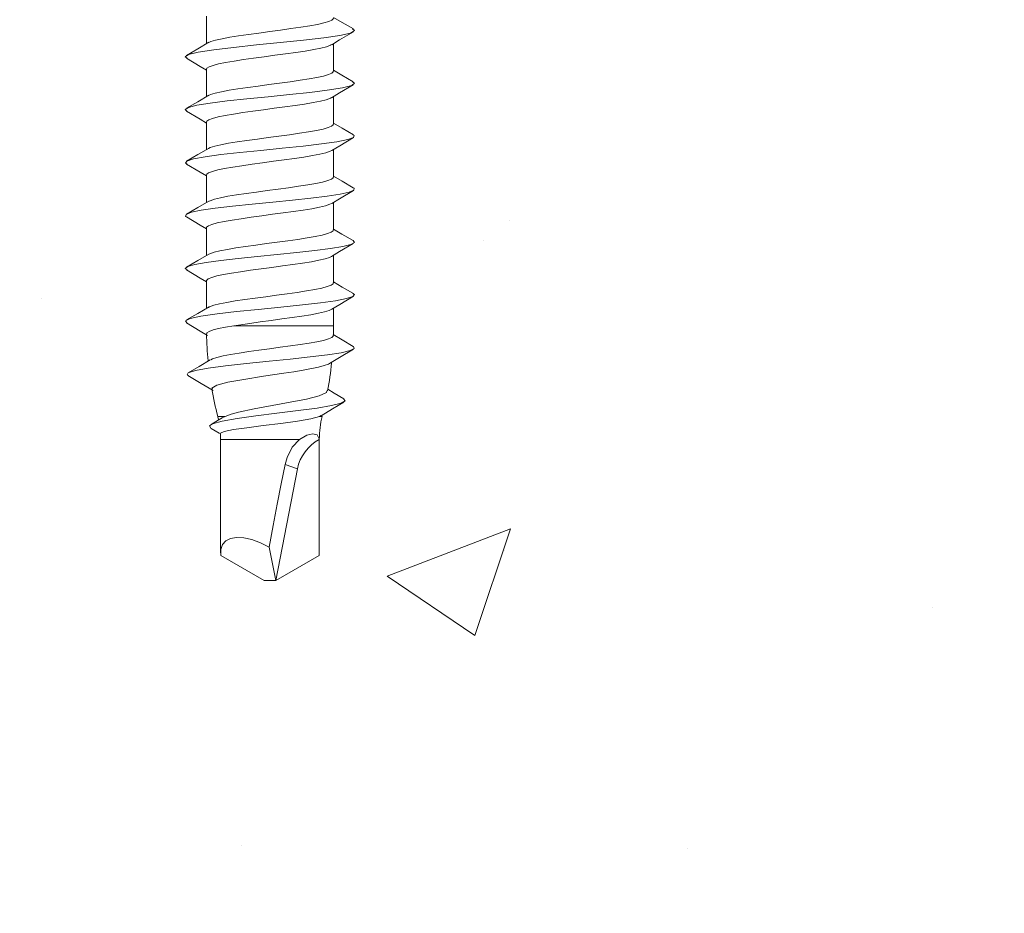
# Model space of a CAD drawing. Units: millimetres. Extents: x 2338 to 4586, y 3976 to 4601.
# Drawn here: x 3359 to 3387, y 4027 to 4052 of the extents above; entities that cross this region are included whole.
import ezdxf
from ezdxf import colors
from ezdxf.entities.mleader import LeaderData, LeaderLine
from ezdxf.math import Vec2, Vec3

# ---------------------------------------------------------------- set-up
doc = ezdxf.new("R2010")
doc.units = ezdxf.units.MM
doc.layers.get('0').update_dxf_attribs({"lineweight": 18})
doc.layers.add('HDL-Cladding', color=8, linetype='Continuous', lineweight=18)
doc.layers.add('HDL-Leaders @ 2', color=1, linetype='Continuous', lineweight=18)
doc.styles.add('HDL Leaders', font='arial.ttf')

# ---------------------------------------------------------------- blocks, each defined once
blk = doc.blocks.new('RS 50mm')
for p, q in [((-1.8, -33.109), (-1.8, -33.889)), ((1.8, -34.666), (1.8, -33.886)), ((-1.8, -34.609), (-1.8, -35.389)), ((1.8, -36.166), (1.8, -35.386)), ((-1.8, -36.11), (-1.8, -36.89)), ((1.8, -37.666), (1.8, -36.886)), ((-1.8, -37.61), (-1.8, -38.39)), ((1.8, -39.166), (1.8, -38.386)), ((-1.8, -39.11), (-1.8, -39.89)), ((1.8, -40.666), (1.8, -39.886)), ((-1.8, -40.61), (-1.8, -41.39)), ((1.8, -41.879), (1.8, -41.386)), ((-1.022, -41.879), (1.8, -41.879)), ((-1.481, -44.449), (-1.27, -44.449)), ((-1.354, -44.492), (-1.27, -44.449)), ((1.453, -44.428), (1.409, -44.449)), ((1.409, -44.449), (1.481, -44.449)), ((-1.4, -45.102), (0.842, -45.102)), ((-1.4, -45.106), (-1.4, -45.102)), ((-1.4, -45.106), (-1.4, -45.931)), ((1.4, -45.106), (1.4, -45.102)), ((-1.4, -45.931), (-1.4, -48.318)), ((0.781, -45.938), (0.165, -49.102)), ((0.429, -45.812), (0.781, -45.938)), ((1.4, -48.318), (1.4, -45.931)), ((-0.018, -48.158), (0.165, -49.102)), ((-1.396, -48.392), (-0.165, -49.102)), ((1.396, -48.392), (0.165, -49.102)), ((1.4, -48.318), (1.396, -48.392)), ((0.165, -49.102), (-0.165, -49.102))]:
    blk.add_line(p, q)
at = {"flags": 128}
for points in [[(-1.751, -33.863), (-1.674, -33.827), (-1.538, -33.786), (-1.358, -33.744), (-1.138, -33.703), (-0.886, -33.663), (-0.607, -33.624), (-0.312, -33.584), (-0.007, -33.543), (0.297, -33.501), (0.594, -33.46), (0.873, -33.42), (1.127, -33.38), (1.349, -33.34), (1.531, -33.299), (1.669, -33.257), (1.759, -33.216), (1.798, -33.176), (1.795, -33.166)], [(2.365, -33.469), (2.046, -33.283), (1.8, -33.139)], [(2.345, -33.468), (2.398, -33.516), (2.281, -33.583), (1.982, -33.652), (1.526, -33.719), (0.948, -33.786), (0.294, -33.853), (-0.383, -33.922), (-1.029, -33.99), (-1.594, -34.056), (-2.031, -34.124), (-2.307, -34.193), (-2.399, -34.26), (-2.343, -34.298)], [(1.75, -33.916), (1.976, -33.78), (2.367, -33.547)], [(-1.728, -33.847), (-2.045, -34.033), (-2.365, -34.219)], [(1.748, -33.913), (1.72, -33.93), (1.604, -33.972), (1.443, -34.013), (1.24, -34.054), (1.001, -34.094), (0.733, -34.134), (0.444, -34.173), (0.143, -34.214), (-0.162, -34.256), (-0.464, -34.298), (-0.752, -34.338), (-1.018, -34.377), (-1.255, -34.417), (-1.455, -34.459), (-1.613, -34.5), (-1.725, -34.541), (-1.787, -34.582), (-1.794, -34.609)], [(-2.367, -34.297), (-1.977, -34.529), (-1.8, -34.636)], [(-1.751, -35.363), (-1.682, -35.33), (-1.55, -35.289), (-1.373, -35.247), (-1.156, -35.206), (-0.905, -35.166), (-0.628, -35.127), (-0.334, -35.087), (-0.03, -35.046), (0.275, -35.004), (0.572, -34.963), (0.853, -34.923), (1.11, -34.883), (1.333, -34.843), (1.519, -34.802), (1.66, -34.76), (1.754, -34.719), (1.797, -34.679), (1.794, -34.666)], [(2.362, -34.967), (2.042, -34.781), (1.8, -34.639)], [(2.338, -34.966), (2.398, -35.003), (2.318, -35.07), (2.053, -35.139), (1.624, -35.206), (1.127, -35.267), (0.556, -35.327), (-0.05, -35.388), (-0.653, -35.45), (-1.214, -35.51), (-1.696, -35.57), (-2.069, -35.631), (-2.308, -35.693), (-2.398, -35.754), (-2.351, -35.798)], [(1.747, -35.417), (1.973, -35.281), (2.363, -35.049)], [(-1.729, -35.348), (-2.046, -35.533), (-2.364, -35.718)], [(1.746, -35.414), (1.713, -35.433), (1.594, -35.474), (1.43, -35.516), (1.224, -35.557), (0.983, -35.597), (0.713, -35.637), (0.423, -35.676), (0.121, -35.717), (-0.185, -35.759), (-0.485, -35.801), (-0.772, -35.841), (-1.036, -35.88), (-1.27, -35.92), (-1.468, -35.962), (-1.623, -36.003), (-1.731, -36.044), (-1.79, -36.085), (-1.794, -36.11)], [(-2.366, -35.797), (-1.976, -36.03), (-1.8, -36.136)], [(-1.745, -36.861), (-1.69, -36.833), (-1.561, -36.792), (-1.387, -36.75), (-1.173, -36.709), (-0.925, -36.669), (-0.65, -36.63), (-0.356, -36.59), (-0.052, -36.548), (0.253, -36.507), (0.551, -36.466), (0.834, -36.426), (1.092, -36.386), (1.318, -36.346), (1.506, -36.305), (1.651, -36.263), (1.749, -36.222), (1.796, -36.182), (1.794, -36.166)], [(2.365, -36.469), (2.045, -36.283), (1.8, -36.139)], [(2.35, -36.468), (2.386, -36.484), (2.372, -36.544), (2.206, -36.605), (1.897, -36.666), (1.465, -36.727), (0.938, -36.787), (0.351, -36.848), (-0.258, -36.909), (-0.851, -36.971), (-1.389, -37.031), (-1.838, -37.091), (-2.167, -37.153), (-2.356, -37.214), (-2.394, -37.274), (-2.344, -37.3)], [(1.752, -36.914), (1.978, -36.779), (2.367, -36.547)], [(-1.725, -36.846), (-2.042, -37.031), (-2.362, -37.217)], [(1.75, -36.912), (1.706, -36.936), (1.584, -36.977), (1.416, -37.019), (1.208, -37.06), (0.964, -37.1), (0.693, -37.14), (0.401, -37.179), (0.099, -37.22), (-0.207, -37.262), (-0.506, -37.304), (-0.792, -37.344), (-1.054, -37.383), (-1.286, -37.423), (-1.481, -37.464), (-1.632, -37.506), (-1.737, -37.547), (-1.792, -37.588), (-1.793, -37.61)], [(-2.363, -37.299), (-1.973, -37.531), (-1.8, -37.636)], [(-1.748, -38.363), (-1.698, -38.336), (-1.573, -38.295), (-1.401, -38.253), (-1.19, -38.212), (-0.944, -38.172), (-0.671, -38.133), (-0.378, -38.093), (-0.075, -38.051), (0.23, -38.01), (0.529, -37.969), (0.813, -37.929), (1.074, -37.889), (1.303, -37.849), (1.494, -37.808), (1.642, -37.766), (1.743, -37.725), (1.794, -37.685), (1.793, -37.666)], [(2.364, -37.968), (2.045, -37.783), (1.8, -37.64)], [(2.351, -37.968), (2.384, -37.982), (2.381, -38.037), (2.247, -38.093), (1.989, -38.15), (1.621, -38.207), (1.164, -38.263), (0.642, -38.318), (0.085, -38.374), (-0.503, -38.434), (-1.06, -38.493), (-1.554, -38.551), (-1.944, -38.608), (-2.222, -38.666), (-2.373, -38.724), (-2.389, -38.78), (-2.353, -38.797)], [(1.75, -38.415), (1.976, -38.28), (2.366, -38.048)], [(-1.728, -38.347), (-2.045, -38.533), (-2.365, -38.719)], [(1.749, -38.413), (1.698, -38.439), (1.573, -38.48), (1.402, -38.522), (1.191, -38.563), (0.945, -38.603), (0.672, -38.643), (0.38, -38.682), (0.076, -38.723), (-0.229, -38.765), (-0.528, -38.807), (-0.812, -38.847), (-1.072, -38.886), (-1.301, -38.926), (-1.493, -38.967), (-1.642, -39.009), (-1.743, -39.05), (-1.794, -39.091), (-1.793, -39.11)], [(-2.368, -38.797), (-1.978, -39.029), (-1.8, -39.136)], [(-1.748, -39.863), (-1.705, -39.839), (-1.583, -39.798), (-1.416, -39.756), (-1.207, -39.716), (-0.963, -39.676), (-0.691, -39.636), (-0.4, -39.596), (-0.097, -39.554), (0.208, -39.513), (0.508, -39.472), (0.793, -39.432), (1.055, -39.392), (1.287, -39.352), (1.481, -39.311), (1.633, -39.269), (1.738, -39.228), (1.792, -39.188), (1.793, -39.166)], [(2.362, -39.467), (2.042, -39.281), (1.8, -39.14)], [(2.359, -39.467), (2.395, -39.521), (2.297, -39.578), (2.066, -39.636), (1.717, -39.693), (1.27, -39.751), (0.76, -39.806), (0.208, -39.862), (-0.355, -39.919), (-0.898, -39.976), (-1.392, -40.031), (-1.81, -40.087), (-2.127, -40.143), (-2.327, -40.201), (-2.399, -40.259), (-2.349, -40.298)], [(1.749, -39.916), (1.974, -39.781), (2.363, -39.549)], [(-1.728, -39.848), (-2.044, -40.033), (-2.363, -40.218)], [(1.747, -39.914), (1.691, -39.942), (1.562, -39.983), (1.389, -40.025), (1.174, -40.066), (0.926, -40.106), (0.651, -40.146), (0.358, -40.185), (0.054, -40.226), (-0.251, -40.268), (-0.549, -40.31), (-0.832, -40.35), (-1.09, -40.389), (-1.317, -40.429), (-1.505, -40.47), (-1.651, -40.512), (-1.748, -40.553), (-1.796, -40.594), (-1.794, -40.61)], [(-2.366, -40.298), (-1.975, -40.531), (-1.8, -40.636)], [(-1.744, -41.361), (-1.712, -41.342), (-1.594, -41.301), (-1.429, -41.259), (-1.223, -41.219), (-0.982, -41.179), (-0.712, -41.139), (-0.422, -41.099), (-0.12, -41.057), (0.186, -41.016), (0.486, -40.975), (0.773, -40.935), (1.037, -40.896), (1.271, -40.855), (1.468, -40.813), (1.623, -40.772), (1.732, -40.731), (1.79, -40.691), (1.794, -40.666)], [(2.365, -40.969), (2.046, -40.783), (1.8, -40.64)], [(2.349, -40.969), (2.397, -41), (2.351, -41.056), (2.175, -41.112), (1.863, -41.171), (1.437, -41.231), (0.924, -41.289), (0.306, -41.352), (-0.334, -41.416), (-0.95, -41.481), (-1.499, -41.544), (-1.959, -41.611), (-2.265, -41.679), (-2.395, -41.746), (-2.353, -41.8)], [(1.755, -41.413), (1.979, -41.279), (2.368, -41.047)], [(-1.725, -41.345), (-2.043, -41.532), (-2.363, -41.718)], [(1.754, -41.411), (1.683, -41.445), (1.551, -41.486), (1.374, -41.527), (1.158, -41.569), (0.907, -41.609), (0.63, -41.649), (0.336, -41.688), (0.032, -41.729), (-0.273, -41.771), (-0.57, -41.813), (-1.022, -41.879)], [(-2.363, -41.8), (-1.974, -42.031), (-1.771, -42.153)], [(-1.022, -41.879), (-1.257, -41.918), (-1.456, -41.959), (-1.613, -42), (-1.724, -42.042), (-1.785, -42.083), (-1.792, -42.111)], [(2.362, -42.467), (2.044, -42.282), (1.791, -42.134)], [(-1.677, -42.852), (-1.632, -42.82), (-1.502, -42.777), (-1.329, -42.736), (-1.116, -42.695), (-0.872, -42.655), (-0.601, -42.615), (-0.312, -42.575), (-0.013, -42.533), (0.287, -42.493), (0.58, -42.453), (0.857, -42.414), (1.11, -42.376), (1.331, -42.336), (1.515, -42.295), (1.656, -42.255), (1.75, -42.216), (1.793, -42.177), (1.79, -42.164)], [(2.356, -42.467), (2.372, -42.473), (2.391, -42.529), (2.278, -42.584), (2.018, -42.645), (1.63, -42.706), (1.138, -42.766), (0.575, -42.825), (-0.025, -42.885), (-0.667, -42.951), (-1.257, -43.017), (-1.753, -43.081), (-2.114, -43.146), (-2.316, -43.213), (-2.344, -43.277), (-2.305, -43.294)], [(1.693, -42.95), (1.975, -42.781), (2.366, -42.548)], [(-1.696, -42.849), (-2.007, -43.032), (-2.32, -43.215)], [(1.691, -42.947), (1.659, -42.967), (1.539, -43.01), (1.376, -43.054), (0.939, -43.143), (0.677, -43.185), (0.396, -43.227), (-0.185, -43.314), (-0.735, -43.401), (-1.196, -43.483), (-1.509, -43.568), (-1.642, -43.652), (-1.626, -43.674)], [(-2.322, -43.293), (-1.945, -43.517), (-1.612, -43.717)], [(-1.27, -44.449), (-1.103, -44.391), (-0.889, -44.334), (-0.448, -44.24), (0.061, -44.143), (0.577, -44.049), (1.039, -43.958), (1.395, -43.864), (1.6, -43.773), (1.614, -43.724)], [(2.098, -43.952), (1.823, -43.79), (1.643, -43.683)], [(2.087, -43.952), (2.137, -44.009), (2.023, -44.076), (1.748, -44.145), (1.335, -44.214), (0.797, -44.286), (0.2, -44.359), (-0.396, -44.433), (-0.933, -44.509), (-1.357, -44.583), (-1.625, -44.66), (-1.708, -44.722), (-1.677, -44.782), (-1.655, -44.792)], [(1.449, -44.431), (1.772, -44.238), (2.098, -44.044)], [(-1.355, -44.491), (-1.463, -44.558), (-1.666, -44.681)], [(1.409, -44.449), (1.159, -44.519), (0.777, -44.588), (0.308, -44.65), (-0.187, -44.712), (-0.651, -44.771), (-1.036, -44.824), (-1.295, -44.877), (-1.403, -44.926), (-1.394, -44.934)], [(-1.663, -44.791), (-1.439, -44.924), (-1.427, -44.931)], [(0.842, -45.102), (0.634, -45.325), (0.485, -45.612), (0.429, -45.812)], [(1.4, -45.106), (1.285, -45.175), (1.178, -45.256), (1.081, -45.349), (0.995, -45.452), (0.922, -45.564), (0.861, -45.683), (0.813, -45.808), (0.781, -45.938)], [(1.4, -45.102), (1.4, -45.091), (1.336, -44.977), (1.219, -44.949), (1.045, -44.985), (0.842, -45.102)], [(1.4, -45.106), (1.4, -46.202), (1.399, -47.298), (1.396, -48.392)], [(0.429, -45.812), (0.32, -46.364), (0.208, -46.942), (0.096, -47.541), (-0.018, -48.158)], [(-0.018, -48.158), (-0.27, -48.034), (-0.514, -47.945), (-0.741, -47.894), (-0.943, -47.883), (-1.115, -47.913), (-1.249, -47.981), (-1.343, -48.086), (-1.392, -48.225), (-1.396, -48.392)]]:
    blk.add_lwpolyline(points, dxfattribs=at)
for centre, radius, start, end in [((8.718, -41.879), 10.518, 181.2691, 185.4543), ((-8.718, -41.879), 10.518, 358.4445, 0), ((-8.718, -41.879), 10.518, 349.8681, 354.2298), ((8.718, -41.879), 10.518, 189.8472, 194.1472), ((-4.071, -45.102), 2.671, 11.7933, 14.1472), ((4.071, -45.102), 2.671, 165.8528, 179.7999), ((-4.071, -45.102), 2.671, 0.1811, 3.6016)]:
    blk.add_arc(centre, radius, start, end)

msp = doc.modelspace()

# ---------------------------------------------------------------- hatches: boundary and pattern name
at = {"layer": 'HDL-Cladding'}
h = msp.add_hatch(dxfattribs=at)
h.set_pattern_fill('AR-CONC', color=8, scale=5, style=0)
h.set_pattern_definition([(50, (2980.494, 3976.322), (35.863, -3.1376), [3.75, -41.25]), (355, (2980.494, 3976.322), (-6.9376, 37.6096), [3, -33]), (100.4514, (2983.483, 3976.06), (28.9255, 34.472), [3.187, -35.0571]), (46.184, (2980.494, 3986.322), (53.362, -8.276), [5.625, -61.875]), (96.6356, (2984.94, 3985.633), (46.733, 48.706), [4.7805, -52.5857]), (351.184, (2980.494, 3986.32), (46.733, 48.706), [4.5, -49.5]), (21, (2985.494, 3983.822), (29.8454, -20.131), [3.75, -41.25]), (326, (2985.494, 3983.822), (12.1658, 36.2575), [3, -33]), (71.4514, (2987.98, 3982.145), (42.0111, 16.1265), [3.187, -35.0571]), (37.5, (2980.494, 3976.322), (0.608, 16.6447), [0, -32.6, 0, -33.5, 0, -33.125]), (7.5, (2980.494, 3976.322), (13.15348, 19.7206), [0, -19.1, 0, -31.85, 0, -12.625]), (327.5, (2969.344, 3976.322), (26.69112, -1.12774), [0, -12.5, 0, -39, 0, -51.75]), (317.5, (2964.344, 3976.322), (29.1593, 5.00525), [0, -16.25, 0, -25.9, 0, -36.75])])
edge = h.paths.add_edge_path()
edge.add_line((3751.068, 4076.322), (3033.229, 4076.322))
edge.add_line((3033.229, 4076.322), (3033.14, 4076.233))
edge.add_line((3033.14, 4076.233), (3033.358, 4076.106))
edge.add_line((3033.358, 4076.106), (3033.786, 4075.856))
edge.add_line((3033.786, 4075.856), (3033.652, 4075.819))
edge.add_line((3033.652, 4075.819), (3033.288, 4075.602))
edge.add_line((3033.288, 4075.602), (3033.116, 4075.499))
edge.add_line((3033.116, 4075.499), (3033.116, 4074.747))
edge.add_line((3033.116, 4074.747), (3033.362, 4074.603))
edge.add_line((3033.362, 4074.603), (3033.777, 4074.361))
edge.add_line((3033.777, 4074.361), (3033.665, 4074.327))
edge.add_line((3033.665, 4074.327), (3033.295, 4074.106))
edge.add_line((3033.295, 4074.106), (3033.116, 4073.999))
edge.add_line((3033.116, 4073.999), (3033.116, 4073.247))
edge.add_line((3033.116, 4073.247), (3033.364, 4073.102))
edge.add_line((3033.364, 4073.102), (3033.779, 4072.86))
edge.add_line((3033.779, 4072.86), (3033.663, 4072.826))
edge.add_line((3033.663, 4072.826), (3033.29, 4072.604))
edge.add_line((3033.29, 4072.604), (3033.116, 4072.499))
edge.add_line((3033.116, 4072.499), (3033.116, 4071.747))
edge.add_line((3033.116, 4071.747), (3033.358, 4071.605))
edge.add_line((3033.358, 4071.605), (3033.78, 4071.359))
edge.add_line((3033.78, 4071.359), (3033.66, 4071.324))
edge.add_line((3033.66, 4071.324), (3033.29, 4071.103))
edge.add_line((3033.29, 4071.103), (3033.116, 4070.999))
edge.add_line((3033.116, 4070.999), (3033.116, 4070.247))
edge.add_line((3033.116, 4070.247), (3033.364, 4070.102))
edge.add_line((3033.364, 4070.102), (3033.782, 4069.858))
edge.add_line((3033.782, 4069.858), (3033.658, 4069.823))
edge.add_line((3033.658, 4069.823), (3033.294, 4069.606))
edge.add_line((3033.294, 4069.606), (3033.116, 4069.499))
edge.add_line((3033.116, 4069.499), (3033.116, 4068.747))
edge.add_line((3033.116, 4068.747), (3033.362, 4068.603))
edge.add_line((3033.362, 4068.603), (3033.783, 4068.357))
edge.add_line((3033.783, 4068.357), (3033.655, 4068.322))
edge.add_line((3033.655, 4068.322), (3033.29, 4068.104))
edge.add_line((3033.29, 4068.104), (3033.116, 4067.999))
edge.add_line((3033.116, 4067.999), (3033.116, 4067.247))
edge.add_line((3033.116, 4067.247), (3033.36, 4067.104))
edge.add_line((3033.36, 4067.104), (3033.785, 4066.856))
edge.add_line((3033.785, 4066.856), (3033.653, 4066.82))
edge.add_line((3033.653, 4066.82), (3033.291, 4066.605))
edge.add_line((3033.291, 4066.605), (3033.116, 4066.499))
edge.add_line((3033.116, 4066.499), (3033.116, 4065.747))
edge.add_line((3033.116, 4065.747), (3033.364, 4065.601))
edge.add_line((3033.364, 4065.601), (3033.787, 4065.355))
edge.add_line((3033.787, 4065.355), (3033.651, 4065.319))
edge.add_line((3033.651, 4065.319), (3033.293, 4065.106))
edge.add_line((3033.293, 4065.106), (3033.116, 4065))
edge.add_line((3033.116, 4065), (3033.116, 4064.246))
edge.add_line((3033.116, 4064.246), (3033.359, 4064.104))
edge.add_line((3033.359, 4064.104), (3033.788, 4063.854))
edge.add_line((3033.788, 4063.854), (3033.649, 4063.818))
edge.add_line((3033.649, 4063.818), (3033.29, 4063.604))
edge.add_line((3033.29, 4063.604), (3033.116, 4063.5))
edge.add_line((3033.116, 4063.5), (3033.116, 4062.746))
edge.add_line((3033.116, 4062.746), (3033.361, 4062.603))
edge.add_line((3033.361, 4062.603), (3033.79, 4062.353))
edge.add_line((3033.79, 4062.353), (3033.647, 4062.317))
edge.add_line((3033.647, 4062.317), (3033.292, 4062.105))
edge.add_line((3033.292, 4062.105), (3033.116, 4062))
edge.add_line((3033.116, 4062), (3033.116, 4061.246))
edge.add_line((3033.116, 4061.246), (3033.364, 4061.101))
edge.add_line((3033.364, 4061.101), (3033.774, 4060.863))
edge.add_line((3033.774, 4060.863), (3033.672, 4060.831))
edge.add_line((3033.672, 4060.831), (3033.292, 4060.605))
edge.add_line((3033.292, 4060.605), (3033.116, 4060.5))
edge.add_line((3033.116, 4060.5), (3033.116, 4059.746))
edge.add_line((3033.116, 4059.746), (3033.358, 4059.604))
edge.add_line((3033.358, 4059.604), (3033.762, 4059.369))
edge.add_line((3033.762, 4059.369), (3033.694, 4059.345))
edge.add_line((3033.694, 4059.345), (3033.29, 4059.104))
edge.add_line((3033.29, 4059.104), (3033.116, 4059))
edge.add_line((3033.116, 4059), (3033.116, 4058.246))
edge.add_line((3033.116, 4058.246), (3033.361, 4058.102))
edge.add_line((3033.361, 4058.102), (3033.809, 4057.842))
edge.add_line((3033.809, 4057.842), (3033.625, 4057.804))
edge.add_line((3033.625, 4057.804), (3033.293, 4057.606))
edge.add_line((3033.293, 4057.606), (3033.116, 4057.5))
edge.add_line((3033.116, 4057.5), (3033.116, 4056.746))
edge.add_line((3033.116, 4056.746), (3033.362, 4056.602))
edge.add_line((3033.362, 4056.602), (3033.798, 4056.348))
edge.add_line((3033.798, 4056.348), (3033.638, 4056.312))
edge.add_line((3033.638, 4056.312), (3033.292, 4056.105))
edge.add_line((3033.292, 4056.105), (3033.116, 4056))
edge.add_line((3033.116, 4056), (3033.116, 4055.246))
edge.add_line((3033.116, 4055.246), (3033.359, 4055.104))
edge.add_line((3033.359, 4055.104), (3033.787, 4054.855))
edge.add_line((3033.787, 4054.855), (3033.652, 4054.82))
edge.add_line((3033.652, 4054.82), (3033.29, 4054.604))
edge.add_line((3033.29, 4054.604), (3033.116, 4054.5))
edge.add_line((3033.116, 4054.5), (3033.116, 4053.746))
edge.add_line((3033.116, 4053.746), (3033.362, 4053.602))
edge.add_line((3033.362, 4053.602), (3033.814, 4053.339))
edge.add_line((3033.814, 4053.339), (3033.619, 4053.3))
edge.add_line((3033.619, 4053.3), (3033.294, 4053.106))
edge.add_line((3033.294, 4053.106), (3033.116, 4053))
edge.add_line((3033.116, 4053), (3033.116, 4052.246))
edge.add_line((3033.116, 4052.246), (3033.361, 4052.102))
edge.add_line((3033.361, 4052.102), (3033.804, 4051.845))
edge.add_line((3033.804, 4051.845), (3033.631, 4051.807))
edge.add_line((3033.631, 4051.807), (3033.292, 4051.605))
edge.add_line((3033.292, 4051.605), (3033.116, 4051.499))
edge.add_line((3033.116, 4051.499), (3033.116, 4050.746))
edge.add_line((3033.116, 4050.746), (3033.359, 4050.604))
edge.add_line((3033.359, 4050.604), (3033.792, 4050.352))
edge.add_line((3033.792, 4050.352), (3033.645, 4050.315))
edge.add_line((3033.645, 4050.315), (3033.29, 4050.104))
edge.add_line((3033.29, 4050.104), (3033.116, 4049.999))
edge.add_line((3033.116, 4049.999), (3033.116, 4049.246))
edge.add_line((3033.116, 4049.246), (3033.362, 4049.102))
edge.add_line((3033.362, 4049.102), (3033.773, 4048.863))
edge.add_line((3033.773, 4048.863), (3033.671, 4048.83))
edge.add_line((3033.671, 4048.83), (3033.295, 4048.606))
edge.add_line((3033.295, 4048.606), (3033.116, 4048.499))
edge.add_line((3033.116, 4048.499), (3033.116, 4047.746))
edge.add_line((3033.116, 4047.746), (3033.36, 4047.603))
edge.add_line((3033.36, 4047.603), (3033.798, 4047.348))
edge.add_line((3033.798, 4047.348), (3033.639, 4047.311))
edge.add_line((3033.639, 4047.311), (3033.291, 4047.104))
edge.add_line((3033.291, 4047.104), (3033.065, 4046.968))
edge.add_arc((3022.599, 4048.007), 10.518, 354.1317, 354.3351, ccw=False)
edge.add_line((3033.061, 4046.931), (3032.527, 4046.786))
edge.add_line((3032.527, 4046.786), (3031.993, 4046.7))
edge.add_line((3031.993, 4046.7), (3031.712, 4046.658))
edge.add_line((3031.712, 4046.658), (3031.131, 4046.571))
edge.add_line((3031.131, 4046.571), (3030.582, 4046.484))
edge.add_line((3030.582, 4046.484), (3030.121, 4046.402))
edge.add_line((3030.121, 4046.402), (3029.808, 4046.317))
edge.add_line((3029.808, 4046.317), (3029.674, 4046.233))
edge.add_line((3029.674, 4046.233), (3029.733, 4046.151))
edge.add_line((3029.733, 4046.151), (3029.675, 4046.186))
edge.add_arc((3040.034, 4048.007), 10.518, 189.9684, 194.6861)
edge.add_line((3029.86, 4045.34), (3029.956, 4045.389))
edge.add_line((3029.956, 4045.389), (3029.853, 4045.327))
edge.add_line((3029.853, 4045.327), (3029.862, 4045.333))
edge.add_arc((3040.034, 4048.007), 10.518, 189.9684, 194.7278, ccw=False)
edge.add_line((3029.675, 4046.186), (3029.371, 4046.368))
edge.add_line((3029.371, 4046.368), (3028.909, 4046.642))
edge.add_line((3028.909, 4046.642), (3029, 4046.672))
edge.add_line((3029, 4046.672), (3029.31, 4046.853))
edge.add_line((3029.31, 4046.853), (3029.564, 4047.003))
edge.add_arc((3040.034, 4048.007), 10.518, 181.4122, 185.4764, ccw=False)
edge.add_line((3029.519, 4047.747), (3029.342, 4047.854))
edge.add_line((3029.342, 4047.854), (3028.832, 4048.158))
edge.add_line((3028.832, 4048.158), (3029.002, 4048.196))
edge.add_line((3029.002, 4048.196), (3029.274, 4048.354))
edge.add_line((3029.274, 4048.354), (3029.516, 4048.496))
edge.add_line((3029.516, 4048.496), (3029.516, 4049.249))
edge.add_line((3029.516, 4049.249), (3029.341, 4049.355))
edge.add_line((3029.341, 4049.355), (3028.853, 4049.646))
edge.add_line((3028.853, 4049.646), (3028.977, 4049.681))
edge.add_line((3028.977, 4049.681), (3029.272, 4049.853))
edge.add_line((3029.272, 4049.853), (3029.516, 4049.996))
edge.add_line((3029.516, 4049.996), (3029.516, 4050.749))
edge.add_line((3029.516, 4050.749), (3029.338, 4050.856))
edge.add_line((3029.338, 4050.856), (3028.825, 4051.162))
edge.add_line((3028.825, 4051.162), (3029.012, 4051.202))
edge.add_line((3029.012, 4051.202), (3029.271, 4051.352))
edge.add_line((3029.271, 4051.352), (3029.516, 4051.496))
edge.add_line((3029.516, 4051.496), (3029.516, 4052.25))
edge.add_line((3029.516, 4052.25), (3029.343, 4052.354))
edge.add_line((3029.343, 4052.354), (3028.833, 4052.657))
edge.add_line((3028.833, 4052.657), (3028.866, 4052.64))
edge.add_line((3028.866, 4052.64), (3028.959, 4052.671))
edge.add_line((3028.959, 4052.671), (3029.274, 4052.854))
edge.add_line((3029.274, 4052.854), (3029.516, 4052.996))
edge.add_line((3029.516, 4052.996), (3029.516, 4053.75))
edge.add_line((3029.516, 4053.75), (3029.34, 4053.855))
edge.add_line((3029.34, 4053.855), (3028.846, 4054.15))
edge.add_line((3028.846, 4054.15), (3028.985, 4054.186))
edge.add_line((3028.985, 4054.186), (3029.271, 4054.352))
edge.add_line((3029.271, 4054.352), (3029.516, 4054.496))
edge.add_line((3029.516, 4054.496), (3029.516, 4055.25))
edge.add_line((3029.516, 4055.25), (3029.339, 4055.356))
edge.add_line((3029.339, 4055.356), (3028.844, 4055.651))
edge.add_line((3028.844, 4055.651), (3028.986, 4055.687))
edge.add_line((3028.986, 4055.687), (3029.271, 4055.852))
edge.add_line((3029.271, 4055.852), (3029.516, 4055.996))
edge.add_line((3029.516, 4055.996), (3029.516, 4056.75))
edge.add_line((3029.516, 4056.75), (3029.343, 4056.854))
edge.add_line((3029.343, 4056.854), (3028.837, 4057.155))
edge.add_line((3028.837, 4057.155), (3028.857, 4057.145))
edge.add_line((3028.857, 4057.145), (3028.971, 4057.178))
edge.add_line((3028.971, 4057.178), (3029.274, 4057.354))
edge.add_line((3029.274, 4057.354), (3029.516, 4057.496))
edge.add_line((3029.516, 4057.496), (3029.516, 4058.25))
edge.add_line((3029.516, 4058.25), (3029.34, 4058.355))
edge.add_line((3029.34, 4058.355), (3028.865, 4058.638))
edge.add_line((3028.865, 4058.638), (3028.951, 4058.666))
edge.add_line((3028.951, 4058.666), (3029.27, 4058.852))
edge.add_line((3029.27, 4058.852), (3029.516, 4058.996))
edge.add_line((3029.516, 4058.996), (3029.516, 4059.75))
edge.add_line((3029.516, 4059.75), (3029.34, 4059.856))
edge.add_line((3029.34, 4059.856), (3028.821, 4060.165))
edge.add_line((3028.821, 4060.165), (3029.015, 4060.203))
edge.add_line((3029.015, 4060.203), (3029.271, 4060.352))
edge.add_line((3029.271, 4060.352), (3029.516, 4060.496))
edge.add_line((3029.516, 4060.496), (3029.516, 4061.25))
edge.add_line((3029.516, 4061.25), (3029.343, 4061.354))
edge.add_line((3029.343, 4061.354), (3028.831, 4061.659))
edge.add_line((3028.831, 4061.659), (3029.002, 4061.696))
edge.add_line((3029.002, 4061.696), (3029.274, 4061.854))
edge.add_line((3029.274, 4061.854), (3029.516, 4061.996))
edge.add_line((3029.516, 4061.996), (3029.516, 4062.75))
edge.add_line((3029.516, 4062.75), (3029.34, 4062.856))
edge.add_line((3029.34, 4062.856), (3028.831, 4063.159))
edge.add_line((3028.831, 4063.159), (3029.002, 4063.196))
edge.add_line((3029.002, 4063.196), (3029.268, 4063.351))
edge.add_line((3029.268, 4063.351), (3029.516, 4063.496))
edge.add_line((3029.516, 4063.496), (3029.516, 4064.25))
edge.add_line((3029.516, 4064.25), (3029.341, 4064.355))
edge.add_line((3029.341, 4064.355), (3028.83, 4064.66))
edge.add_line((3028.83, 4064.66), (3029.004, 4064.697))
edge.add_line((3029.004, 4064.697), (3029.272, 4064.853))
edge.add_line((3029.272, 4064.853), (3029.516, 4064.996))
edge.add_line((3029.516, 4064.996), (3029.516, 4065.749))
edge.add_line((3029.516, 4065.749), (3029.343, 4065.854))
edge.add_line((3029.343, 4065.854), (3028.828, 4066.161))
edge.add_line((3028.828, 4066.161), (3029.006, 4066.199))
edge.add_line((3029.006, 4066.199), (3029.272, 4066.354))
edge.add_line((3029.272, 4066.354), (3029.516, 4066.497))
edge.add_line((3029.516, 4066.497), (3029.516, 4067.249))
edge.add_line((3029.516, 4067.249), (3029.339, 4067.356))
edge.add_line((3029.339, 4067.356), (3028.826, 4067.662))
edge.add_line((3028.826, 4067.662), (3029.008, 4067.7))
edge.add_line((3029.008, 4067.7), (3029.268, 4067.851))
edge.add_line((3029.268, 4067.851), (3029.516, 4067.997))
edge.add_line((3029.516, 4067.997), (3029.516, 4068.749))
edge.add_line((3029.516, 4068.749), (3029.342, 4068.854))
edge.add_line((3029.342, 4068.854), (3028.825, 4069.163))
edge.add_line((3028.825, 4069.163), (3029.009, 4069.201))
edge.add_line((3029.009, 4069.201), (3029.274, 4069.355))
edge.add_line((3029.274, 4069.355), (3029.516, 4069.497))
edge.add_line((3029.516, 4069.497), (3029.516, 4070.249))
edge.add_line((3029.516, 4070.249), (3029.342, 4070.354))
edge.add_line((3029.342, 4070.354), (3028.823, 4070.664))
edge.add_line((3028.823, 4070.664), (3029.011, 4070.702))
edge.add_line((3029.011, 4070.702), (3029.27, 4070.852))
edge.add_line((3029.27, 4070.852), (3029.516, 4070.997))
edge.add_line((3029.516, 4070.997), (3029.516, 4071.749))
edge.add_line((3029.516, 4071.749), (3029.338, 4071.856))
edge.add_line((3029.338, 4071.856), (3028.821, 4072.165))
edge.add_line((3028.821, 4072.165), (3029.013, 4072.203))
edge.add_line((3029.013, 4072.203), (3029.269, 4072.352))
edge.add_line((3029.269, 4072.352), (3029.516, 4072.497))
edge.add_line((3029.516, 4072.497), (3029.516, 4073.249))
edge.add_line((3029.516, 4073.249), (3029.344, 4073.353))
edge.add_line((3029.344, 4073.353), (3028.868, 4073.637))
edge.add_line((3028.868, 4073.637), (3028.947, 4073.665))
edge.add_line((3028.947, 4073.665), (3029.275, 4073.856))
edge.add_line((3029.275, 4073.856), (3029.516, 4073.997))
edge.add_line((3029.516, 4073.997), (3029.516, 4074.749))
edge.add_line((3029.516, 4074.749), (3029.342, 4074.854))
edge.add_line((3029.342, 4074.854), (3028.866, 4075.138))
edge.add_line((3028.866, 4075.138), (3028.951, 4075.167))
edge.add_line((3028.951, 4075.167), (3029.268, 4075.352))
edge.add_line((3029.268, 4075.352), (3029.516, 4075.497))
edge.add_line((3029.516, 4075.497), (3029.516, 4076.249))
edge.add_line((3029.516, 4076.249), (3029.394, 4076.322))
edge.add_line((3029.394, 4076.322), (2980.494, 4076.322))
edge.add_line((2980.494, 4076.322), (2980.494, 3976.322))
edge.add_line((2980.494, 3976.322), (3751.068, 3976.322))
edge.add_line((3751.068, 3976.322), (3751.068, 4076.322))
edge = h.paths.add_edge_path(flags=16)
edge.add_line((3032.718, 4044.881), (3032.716, 4044.795))
edge.add_arc((3035.387, 4044.783), 2.671, 179.7416, 537.9031)
h.paths.add_polyline_path([(3033.317, 4045.783), (3033.315, 4045.783), (3033.088, 4045.647)], flags=0)
h.paths.add_polyline_path([(3031.481, 4040.783), (3032.097, 4043.947), (3032.054, 4043.962), (3032.364, 4044.568), (3032.716, 4044.779), (3032.716, 4043.954), (3032.716, 4043.954), (3032.716, 4041.495)], flags=16)
edge = h.paths.add_edge_path(flags=16)
edge.add_arc((3027.245, 4044.783), 2.671, 0.0798, 3.3778)
edge.add_line((3029.912, 4044.94), (3029.907, 4044.943))
edge.add_line((3029.907, 4044.943), (3029.916, 4044.787))

# ---------------------------------------------------------------- block references
msp.add_blockref('RS 50mm', (3365.815, 4085.322))

# ---------------------------------------------------------------- next in the draw order: leaders
at = {"layer": 'HDL-Leaders @ 2'}
ml = msp.add_multileader_mtext('Standard', dxfattribs=at)
ml.set_content('Fixings / bolts for IFP.\\PSpecificed by others', color=256, style='HDL Leaders')
ml.set_leader_properties()
ml.build(insert=Vec2(0, 0))
ml.multileader.update_dxf_attribs({"text_left_attachment_type": 2, "text_right_attachment_type": 2, "dogleg_length": 2, "scale": 2})
ctx = ml.context
ctx.base_point, ctx.scale, ctx.plane_origin = Vec3(3275.54, 4022.144), 2, Vec3(3346.509, 4069.792)
ctx.left_attachment, ctx.right_attachment, ctx.text_align_type = 2, 2, 2
notes = []
notes.append((ctx, [(0, (1, 1, 0), (3336.629, 4022.144), (-1, 0), 4, [(0, [(3363.318, 4063.829)], 0, [])])]))
ctx.mtext.insert, ctx.mtext.alignment, ctx.mtext.flow_direction = Vec3(3330.629, 4028.133), 3, 5
ctx.mtext.has_bg_fill, ctx.mtext.bg_color, ctx.mtext.bg_scale_factor, ctx.mtext.bg_transparency, ctx.mtext.use_window_bg_color = 1, -1027028792, 1.5, 0, 1
for ctx, leaders in notes:
    for number, flags, end, landing, length, lines in leaders:
        leader = LeaderData()
        leader.index, (leader.has_last_leader_line, leader.has_dogleg_vector, leader.attachment_direction) = number, flags
        leader.last_leader_point, leader.dogleg_vector, leader.dogleg_length = Vec3(end), Vec3(landing), length
        for number, points, colour, breaks in lines:
            line = LeaderLine()
            line.index, line.vertices, line.color, line.breaks = number, Vec3.list(points), colors.encode_raw_color(colour), breaks
            leader.lines.append(line)
        ctx.leaders.append(leader)

doc.saveas('drawing.dxf')
